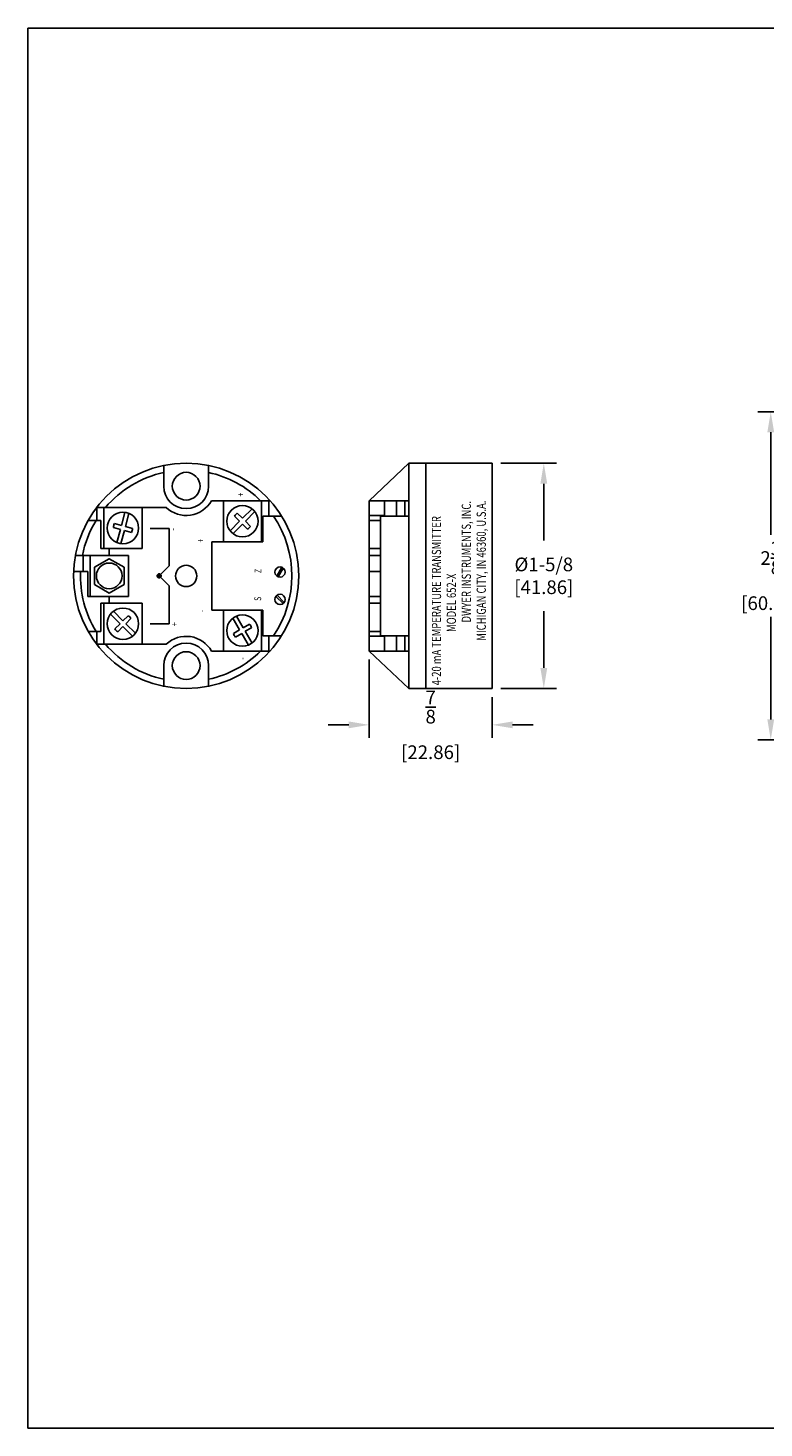
# Model space of a CAD drawing. Extents: x 0 to 15.8, y 0 to 10.2.
# Drawn here: x 0 to 5.4, y 0 to 10.2 of the extents above; entities that cross this region are included whole.
import ezdxf
from ezdxf.enums import TextEntityAlignment as Align

# ---------------------------------------------------------------- set-up
doc = ezdxf.new("R2010")
doc.units = 0
doc.header["$LTSCALE"] = 0.375
doc.header["$MEASUREMENT"] = 0
doc.layers.get('0').update_dxf_attribs({"color": 90, "linetype": 'CONTINUOUS'})
doc.layers.get('DEFPOINTS').update_dxf_attribs({"linetype": 'CONTINUOUS'})
for name, color, linetype in [('DIMENS', 7, 'CONTINUOUS'), ('FORMAT', 8, 'CONTINUOUS'), ('FORMATTEXT', 7, 'CONTINUOUS'), ('PART', 3, 'CONTINUOUS')]:
    doc.layers.add(name, color=color, linetype=linetype)
doc.styles.add('ROMANS', font='romans', dxfattribs={"width": 0.75, "height": 0.1})
doc.styles.get("Standard").update_dxf_attribs({"font": 'SIMPLEX.SHX', "width": 0.75})
doc.styles.add('STYLE1', font='romans.shx', dxfattribs={"width": 0.75, "height": 0.225})
doc.styles.add('STYLE2', font='romans.shx', dxfattribs={"height": 0.1})
doc.styles.add('STYLE4', font='romans.shx', dxfattribs={"height": 0.0625})
doc.dimstyles.new('DWYER_STANDARD', dxfattribs={"dimtxt": 0.1, "dimasz": 0.15, "dimexe": 0.094, "dimexo": 0.063, "dimgap": 0.09, "dimtad": 0, "dimtih": 1, "dimtoh": 1, "dimdec": 3, "dimrnd": 0.001, "dimzin": 4, "dimdsep": 46, "dimtxsty": 'ROMANS', "dimcen": 0.09, "dimclrd": 256, "dimclre": 256, "dimclrt": 256, "dimadec": 0, "dimazin": 0, "dimtfac": 1, "dimtdec": 3, "dimtofl": 0, "dimtmove": 2, "dimatfit": 3, "dimfxl": 0, "dimtolj": 1, "dimtzin": 4, "dimarcsym": 0})

# ---------------------------------------------------------------- blocks, each defined once
blk = doc.blocks.new('*X0')
at = {"color": 0}
for p, q in [((3.912, 2.918), (3.927, 2.933)), ((3.912, 2.92), (3.925, 2.933)), ((3.912, 2.922), (3.923, 2.933)), ((3.912, 2.914), (3.917, 2.918)), ((3.912, 2.915), (3.915, 2.918)), ((3.912, 2.916), (3.914, 2.918)), ((3.912, 2.918), (3.912, 2.918)), ((3.913, 2.925), (3.92, 2.932)), ((3.913, 2.912), (3.919, 2.918)), ((3.913, 2.911), (3.921, 2.918)), ((3.914, 2.918), (3.927, 2.931)), ((3.914, 2.91), (3.923, 2.918)), ((3.915, 2.918), (3.927, 2.93)), ((3.915, 2.909), (3.924, 2.918)), ((3.916, 2.908), (3.926, 2.918)), ((3.917, 2.918), (3.927, 2.928)), ((3.917, 2.907), (3.928, 2.918)), ((3.918, 2.906), (3.93, 2.918)), ((3.919, 2.918), (3.927, 2.926)), ((3.919, 2.906), (3.931, 2.918)), ((3.92, 2.905), (3.933, 2.918)), ((3.921, 2.918), (3.927, 2.924)), ((3.921, 2.905), (3.935, 2.918)), ((3.922, 2.904), (3.937, 2.918)), ((3.923, 2.918), (3.927, 2.922)), ((3.924, 2.918), (3.927, 2.921)), ((3.924, 2.904), (3.938, 2.918)), ((3.925, 2.904), (3.94, 2.918)), ((3.926, 2.918), (3.927, 2.919)), ((3.927, 2.928), (3.931, 2.933)), ((3.927, 2.93), (3.93, 2.933)), ((3.927, 2.931), (3.929, 2.933)), ((3.927, 2.933), (3.927, 2.933)), ((3.927, 2.926), (3.933, 2.932)), ((3.927, 2.924), (3.934, 2.932)), ((3.927, 2.922), (3.935, 2.931)), ((3.927, 2.921), (3.936, 2.93)), ((3.927, 2.919), (3.937, 2.929)), ((3.927, 2.903), (3.942, 2.918)), ((3.928, 2.918), (3.938, 2.928)), ((3.929, 2.904), (3.941, 2.916)), ((3.93, 2.918), (3.939, 2.927)), ((3.931, 2.918), (3.939, 2.926)), ((3.931, 2.904), (3.941, 2.914)), ((3.933, 2.918), (3.94, 2.925)), ((3.935, 2.918), (3.94, 2.924)), ((3.935, 2.906), (3.939, 2.91)), ((3.937, 2.918), (3.941, 2.923)), ((3.938, 2.918), (3.941, 2.921)), ((3.94, 2.918), (3.942, 2.92))]:
    blk.add_line(p, q, dxfattribs=at)
blk = doc.blocks.new('*D7')
at = {"layer": 'DEFPOINTS', "color": 0}
for p in [(3.397, 7.057), (3.397, 5.409), (3.775, 5.409)]:
    blk.add_point(p, dxfattribs=at)
at = {"layer": 'DIMENS', "lineweight": -2}
for p, q in [((3.46, 7.057), (3.869, 7.057)), ((3.775, 6.907), (3.775, 6.492)), ((3.775, 5.559), (3.775, 5.974)), ((3.46, 5.409), (3.869, 5.409))]:
    blk.add_line(p, q, dxfattribs=at)
at = {"layer": 'DIMENS'}
for points in [[(3.75, 6.907), (3.8, 6.907), (3.775, 7.057)], [(3.75, 5.559), (3.8, 5.559), (3.775, 5.409)]]:
    blk.add_solid(points, dxfattribs=at)
at = {"layer": 'DIMENS', "insert": (3.775, 6.233), "char_height": 0.1, "attachment_point": 5, "style": 'ROMANS'}
blk.add_mtext('\\A1;%%C1-5/8\\P[41.86]', dxfattribs=at)
blk = doc.blocks.new('*D8')
at = {"layer": 'DEFPOINTS', "color": 0}
for p in [(2.497, 5.683), (3.397, 5.409), (3.397, 5.143)]:
    blk.add_point(p, dxfattribs=at)
at = {"layer": 'DIMENS', "lineweight": -2}
for p, q in [((2.497, 5.62), (2.497, 5.049)), ((3.397, 5.346), (3.397, 5.049)), ((2.347, 5.143), (2.197, 5.143)), ((3.547, 5.143), (3.697, 5.143))]:
    blk.add_line(p, q, dxfattribs=at)
at = {"layer": 'DIMENS'}
for points in [[(2.347, 5.168), (2.347, 5.118), (2.497, 5.143)], [(3.547, 5.168), (3.547, 5.118), (3.397, 5.143)]]:
    blk.add_solid(points, dxfattribs=at)
at = {"layer": 'DIMENS', "insert": (2.947, 5.143), "char_height": 0.1, "attachment_point": 5, "style": 'ROMANS'}
blk.add_mtext('\\A1;{\\H1.000000x;\\S7/8;}\\P [22.86]', dxfattribs=at)
blk = doc.blocks.new('*D3')
at = {"layer": 'DEFPOINTS', "color": 0}
for p in [(9.63, 7.433), (5.436, 5.033), (9.63, 5.033)]:
    blk.add_point(p, dxfattribs=at)
at = {"layer": 'DIMENS', "lineweight": -2}
for p, q in [((9.567, 7.433), (5.342, 7.433)), ((5.436, 7.283), (5.436, 6.532)), ((5.436, 5.183), (5.436, 5.933)), ((9.567, 5.033), (5.342, 5.033))]:
    blk.add_line(p, q, dxfattribs=at)
at = {"layer": 'DIMENS'}
for points in [[(5.411, 7.283), (5.461, 7.283), (5.436, 7.433)], [(5.411, 5.183), (5.461, 5.183), (5.436, 5.033)]]:
    blk.add_solid(points, dxfattribs=at)
at = {"layer": 'DIMENS', "insert": (5.436, 6.233), "char_height": 0.1, "attachment_point": 5, "style": 'ROMANS'}
blk.add_mtext('\\A1;2{\\H1.000000x;\\S3/8;}\\P [60.96]', dxfattribs=at)
blk = doc.blocks.new('DWYERB')
at = {"layer": 'FORMAT'}
for p, q in [((0, 10.24), (0, 0)), ((15.76, 10.24), (0, 10.24)), ((0, 0), (15.76, 0))]:
    blk.add_line(p, q, dxfattribs=at)
at = {"layer": 'FORMAT', "style": 'STYLE4', "flags": 4}
for tag, p in [('DECTOL', (14.906, 1.7)), ('ANGTOL', (14.267, 1.593))]:
    blk.add_attdef(tag, p, '', height=0.0625, dxfattribs=at)
at = {"layer": 'FORMATTEXT', "style": 'ROMANS', "width": 0.9, "flags": 4}
blk.add_attdef('TOP_FR_NO', text='', height=0.1, dxfattribs=at).set_placement((15.56, 10.269), align=Align.RIGHT)
blk.add_attdef('SIDE_FR_NO', text='', height=0.1, rotation=90, dxfattribs=at).set_placement((15.889, 10.04), align=Align.RIGHT)
at = {"layer": 'FORMATTEXT'}
for tag, height, style, width, p in [('SCALE', 0.1, 'STYLE4', 0.9, (11.602, 1.55)), ('BYD', 0.07, 'STYLE4', 0.75, (9.432, 1.39)), ('RBDN', 0.1, 'STYLE2', 0.75, (5.657, 1.325)), ('DATED', 0.07, 'STYLE4', 0.75, (9.432, 1.28)), ('RBCN', 0.1, 'STYLE2', 0.75, (5.657, 1.075)), ('BYC', 0.07, 'STYLE4', 0.75, (9.432, 1.14)), ('DATEC', 0.07, 'STYLE4', 0.75, (9.432, 1.03)), ('RBBN', 0.1, 'STYLE2', 0.75, (5.657, 0.825)), ('BYB', 0.07, 'STYLE4', 0.75, (9.432, 0.89)), ('DATEB', 0.07, 'STYLE4', 0.75, (9.432, 0.78)), ('RBAN', 0.1, 'STYLE2', 0.75, (5.657, 0.575)), ('BYA', 0.07, 'STYLE4', 0.75, (9.432, 0.64)), ('DATEA', 0.07, 'STYLE4', 0.75, (9.432, 0.53))]:
    blk.add_attdef(tag, text='', height=height, dxfattribs=dict(at, style=style, width=width)).set_placement(p, align=Align.CENTER)
at = {"layer": 'FORMATTEXT', "style": 'STYLE4', "width": 0.9}
blk.add_attdef('WAS_PROJ#', text='', height=0.0625, dxfattribs=at).set_placement((15.56, 1.512), align=Align.RIGHT)
at = {"layer": 'FORMATTEXT', "style": 'STYLE4', "width": 0.75}
for tag, p in [('REVBLKDTEXTTOP', (5.879, 1.395)), ('REVBLKDTEXTBTTM', (5.879, 1.28)), ('REVBLKCTEXTTOP', (5.879, 1.145)), ('REVBLKCTEXTBTTM', (5.879, 1.03)), ('REVBLKBTEXTTOP', (5.879, 0.895)), ('REVBLKBTEXTBTTM', (5.879, 0.78)), ('REVBLKATEXTTOP', (5.879, 0.645)), ('REVBLKATEXTBTTM', (5.879, 0.53))]:
    blk.add_attdef(tag, p, '', height=0.07, dxfattribs=at)
at = {"layer": 'FORMATTEXT', "flags": 4}
for tag, style, width, p in [('MATERIALFR', 'ROMANS', 0.75, (14.297, 1.346)), ('DATE', 'ROMANS', 0.75, (10.057, 1.25)), ('T1L', 'STYLE2', 0.9, (11.602, 1.2)), ('MATERIALDESCR', 'ROMANS', 0.75, (14.297, 1.175)), ('T2L', 'STYLE2', 0.9, (11.602, 1.044)), ('DRAFTER', 'ROMANS', 0.75, (10.057, 0.94)), ('FINISHFR', 'ROMANS', 0.75, (14.297, 0.979)), ('T3L', 'STYLE2', 0.9, (11.602, 0.888)), ('T4L', 'STYLE2', 0.9, (11.602, 0.732)), ('FINISHDESCR', 'ROMANS', 0.75, (14.297, 0.808)), ('T5L', 'STYLE2', 0.9, (11.602, 0.576)), ('T6L', 'STYLE2', 0.9, (11.602, 0.42)), ('APPDBY', 'ROMANS', 0.75, (10.057, 0.32))]:
    blk.add_attdef(tag, text='', height=0.1, dxfattribs=dict(at, style=style, width=width)).set_placement(p, align=Align.CENTER)
at = {"layer": 'FORMATTEXT', "style": 'STYLE1', "width": 0.625, "flags": 4}
blk.add_attdef('DWG_FR#', (13.505, 0.086), '', height=0.2, dxfattribs=at)

msp = doc.modelspace()

# ---------------------------------------------------------------- linework, layer by layer
at = {"color": 7}
for p, q in [((0.8942, 6.5796), (1.0327, 6.5796)), ((1.0327, 6.3064), (1.0327, 6.5796)), ((0.9599, 6.2328), (1.0327, 6.3064)), ((0.9599, 6.2324), (1.0327, 6.1588)), ((1.0327, 5.8812), (1.0327, 6.1588)), ((0.8942, 5.8812), (1.0327, 5.8812))]:
    msp.add_line(p, q, dxfattribs=at)
msp.add_circle((0.9599, 6.2328), 0.015, dxfattribs=at)
at = {"layer": 'PART', "color": 7}
for p, q in [((0.9937, 6.8886), (0.9937, 7.0401)), ((1.3217, 6.8886), (1.3217, 7.0401)), ((2.7881, 7.0566), (2.4971, 6.7826)), ((2.7881, 7.0566), (3.3971, 7.0566)), ((2.7881, 7.0566), (2.7881, 5.4086)), ((2.9123, 7.0566), (2.9123, 5.4086)), ((3.3971, 7.0566), (3.3971, 5.4086)), ((1.3436, 6.7826), (1.7713, 6.7826)), ((1.4297, 6.7826), (1.4297, 6.4826)), ((1.7097, 6.7826), (1.7097, 6.4826)), ((1.7617, 6.7826), (1.7617, 6.6706)), ((2.4971, 6.7826), (2.4971, 5.6826)), ((2.4971, 6.7826), (2.7881, 6.7826)), ((2.6081, 6.6706), (2.6081, 6.7826)), ((2.6981, 6.6706), (2.6981, 6.7826)), ((2.7581, 6.6706), (2.7581, 6.7826)), ((0.5027, 6.7326), (1.0112, 6.7326)), ((0.5027, 6.7326), (0.5027, 6.6389)), ((0.5547, 6.7326), (0.5547, 6.4326)), ((0.6841, 6.601), (0.7097, 6.6966)), ((0.7131, 6.5932), (0.7387, 6.6889)), ((0.8347, 6.7326), (0.8347, 6.4326)), ((1.5107, 6.6704), (1.5485, 6.6326)), ((1.5319, 6.6916), (1.5697, 6.6538)), ((1.5697, 6.6538), (1.6397, 6.7239)), ((1.5909, 6.6326), (1.6609, 6.7026)), ((1.7197, 6.6706), (1.7197, 6.4826)), ((1.7197, 6.6706), (1.8556, 6.6706)), ((2.4971, 6.6746), (2.6081, 6.6746)), ((2.5791, 6.6706), (2.5791, 5.7946)), ((2.5791, 6.6706), (2.7881, 6.6706)), ((0.4406, 6.6386), (0.5322, 6.6386)), ((0.5322, 6.4326), (0.5322, 6.6386)), ((0.6248, 6.5858), (0.6763, 6.572)), ((0.6325, 6.6148), (0.6841, 6.601)), ((0.6507, 6.4764), (0.6763, 6.572)), ((0.6797, 6.4686), (0.7053, 6.5643)), ((0.7053, 6.5643), (0.7568, 6.5504)), ((0.7131, 6.5932), (0.7646, 6.5794)), ((1.4785, 6.5626), (1.5485, 6.6326)), ((1.4997, 6.5414), (1.5697, 6.6114)), ((1.5697, 6.6114), (1.6074, 6.5737)), ((1.5909, 6.6326), (1.6286, 6.5949)), ((2.4971, 6.6386), (2.5791, 6.6386)), ((1.3447, 5.9826), (1.3447, 6.4826)), ((1.3447, 6.4826), (1.7197, 6.4826)), ((0.3475, 6.3826), (0.7347, 6.3826)), ((0.4027, 6.2639), (0.4027, 6.3826)), ((0.4547, 6.0826), (0.4547, 6.3826)), ((0.5322, 6.4326), (0.8347, 6.4326)), ((0.5947, 6.3826), (0.5947, 6.4326)), ((0.7347, 6.0826), (0.7347, 6.3826)), ((2.4971, 6.4326), (2.5791, 6.4326)), ((2.4971, 6.3826), (2.5791, 6.3826)), ((0.3343, 6.2639), (0.4384, 6.2639)), ((0.4384, 6.0826), (0.4384, 6.2639)), ((1.821, 6.2317), (1.858, 6.2958)), ((1.8314, 6.2257), (1.8684, 6.2898)), ((2.4971, 6.2639), (2.5791, 6.2639)), ((0.4384, 6.0826), (0.7347, 6.0826)), ((0.5947, 6.0326), (0.5947, 6.0826)), ((1.8143, 6.0827), (1.8666, 6.0303)), ((1.8228, 6.0912), (1.8751, 6.0388)), ((2.4971, 6.0826), (2.5791, 6.0826)), ((0.5322, 6.0326), (0.8347, 6.0326)), ((0.5322, 5.8264), (0.5322, 6.0326)), ((0.5547, 5.7326), (0.5547, 6.0326)), ((0.6035, 5.9526), (0.6735, 5.8826)), ((0.6247, 5.9739), (0.6947, 5.9038)), ((0.7324, 5.9416), (0.6947, 5.9038)), ((0.8347, 5.7326), (0.8347, 6.0326)), ((1.3447, 5.9826), (1.7197, 5.9826)), ((1.4297, 5.6826), (1.4297, 5.9826)), ((1.7097, 5.6826), (1.7097, 5.9826)), ((1.7197, 5.7946), (1.7197, 5.9826)), ((2.4971, 6.0326), (2.5791, 6.0326)), ((0.6735, 5.8826), (0.6357, 5.8449)), ((0.6947, 5.8614), (0.6569, 5.8237)), ((0.6947, 5.8614), (0.7647, 5.7914)), ((0.7536, 5.9204), (0.7159, 5.8826)), ((0.7159, 5.8826), (0.7859, 5.8126)), ((1.4997, 5.9239), (1.5492, 5.8381)), ((1.503, 5.8114), (1.5492, 5.8381)), ((1.5257, 5.9389), (1.5752, 5.8531)), ((1.5752, 5.8531), (1.6214, 5.8798)), ((1.5902, 5.8271), (1.6364, 5.8538)), ((0.4408, 5.8264), (0.5322, 5.8264)), ((0.5027, 5.7326), (0.5027, 5.8264)), ((1.518, 5.7855), (1.5642, 5.8121)), ((1.5642, 5.8121), (1.6137, 5.7264)), ((1.5902, 5.8271), (1.6397, 5.7414)), ((1.7197, 5.7946), (1.8556, 5.7946)), ((1.7617, 5.6826), (1.7617, 5.7946)), ((2.4971, 5.8264), (2.5791, 5.8264)), ((2.4971, 5.7906), (2.6081, 5.7906)), ((2.5791, 5.7946), (2.7881, 5.7946)), ((2.6081, 5.7946), (2.6081, 5.6826)), ((2.6981, 5.7946), (2.6981, 5.6826)), ((2.7581, 5.7946), (2.7581, 5.6826)), ((0.5027, 5.7326), (1.0112, 5.7326)), ((1.3436, 5.6826), (1.7713, 5.6826)), ((2.4971, 5.6826), (2.7881, 5.6826)), ((2.4971, 5.6826), (2.7881, 5.4086)), ((0.9937, 5.5766), (0.9937, 5.4251)), ((1.3217, 5.5766), (1.3217, 5.4251)), ((2.7881, 5.4086), (3.3971, 5.4086))]:
    msp.add_line(p, q, dxfattribs=at)
msp.add_lwpolyline([(0.4857, 6.1697), (0.5947, 6.1068), (0.7037, 6.1697), (0.7037, 6.2956), (0.5947, 6.3585), (0.4857, 6.2956)], close=True, dxfattribs=at)
for centre, radius in [((1.1577, 6.2326), 0.824), ((1.1577, 6.8886), 0.1015), ((0.6947, 6.5826), 0.115), ((1.5697, 6.6326), 0.115), ((0.5947, 6.2326), 0.094), ((1.1577, 6.2326), 0.078), ((1.8447, 6.2608), 0.0375), ((1.8447, 6.0608), 0.0375), ((0.6947, 5.8826), 0.115), ((1.5697, 5.8326), 0.115), ((1.1577, 5.5766), 0.1015)]:
    msp.add_circle(centre, radius, dxfattribs=at)
for centre, radius, start, end in [((1.1577, 6.2326), 0.774, 102.23292, 139.75969), ((1.1577, 6.2326), 0.774, 45.28329, 77.76708), ((1.1577, 6.8886), 0.164, 180, 0), ((1.1577, 6.8886), 0.214, 226.80028, 330.30868), ((1.5697, 6.6326), 0.07, 122.62637, 147.37363), ((1.1577, 6.2326), 0.774, 325.53578, 34.46422), ((1.1577, 6.2326), 0.774, 148.36219, 168.82546), ((0.6947, 6.5826), 0.07, 152.62637, 177.37363), ((0.6947, 6.5826), 0.07, 332.62637, 357.37363), ((1.5697, 6.6326), 0.07, 302.62637, 327.37363), ((1.1577, 6.2326), 0.774, 177.68607, 211.65955), ((0.6947, 5.8826), 0.07, 32.62637, 57.37363), ((0.6947, 5.8826), 0.07, 212.62637, 237.37363), ((1.5697, 5.8326), 0.07, 17.62637, 42.37363), ((1.1577, 5.5766), 0.164, 0, 180), ((1.1577, 5.5766), 0.214, 29.69132, 133.19972), ((1.5697, 5.8326), 0.07, 197.62637, 222.37363), ((1.1577, 6.2326), 0.774, 220.24031, 257.76708), ((1.1577, 6.2326), 0.774, 282.23292, 314.71671)]:
    msp.add_arc(centre, radius, start, end, dxfattribs=at)

# ---------------------------------------------------------------- block references
at = {"color": 7, "rotation": 90}
msp.add_blockref('*X0', (3.8783, 2.3063), dxfattribs=at)
at = {"layer": 'FORMAT'}
msp.add_blockref('DWYERB', (0, 0), dxfattribs=at)

# ---------------------------------------------------------------- texts
at = {"color": 7, "width": 0.75}
for s, p in [('+', (1.5824, 6.8125)), ('-', (1.0851, 6.5643)), ('+', (1.2877, 6.4764)), ('Z', (1.7079, 6.2533)), ('S', (1.7069, 6.05)), ('-', (1.2987, 5.9667)), ('+', (1.0966, 5.8653)), ('-', (1.5929, 5.6189))]:
    msp.add_text(s, height=0.05, rotation=90, dxfattribs=at).set_placement(p)
at = {"color": 7, "style": 'ROMANS', "width": 0.75}
for s, p in [('DWYER INSTRUMENTS, INC.', (3.2417, 5.8919)), ('MICHIGAN CITY, IN 46360, U.S.A.', (3.351, 5.758)), ('4-20 mA TEMPERATURE TRANSMITTER', (3.0232, 5.4325)), ('MODEL 652-X', (3.1324, 5.8221))]:
    msp.add_text(s, height=0.0675, rotation=90, dxfattribs=at).set_placement(p)

# ---------------------------------------------------------------- dimensions: what is measured, and where the dimension line sits
at = {"layer": 'DIMENS', "color": 7}
dim = msp.add_linear_dim(base=(5.4361, 5.0326), p1=(9.6296, 7.4326), p2=(9.6296, 5.0326), angle=90, dimstyle='DWYER_STANDARD', override={"dimlunit": 5, "dimpost": '\\P', "dimtix": 1}, dxfattribs=at)
dim.commit()
dim.dimension.update_dxf_attribs({"geometry": '*D3', "text_midpoint": (5.4361, 6.2326)})
dim = msp.add_linear_dim(base=(3.7747, 5.4086), p1=(3.3971, 7.0566), p2=(3.3971, 5.4086), angle=90, text='%%C1-5/8\\P[41.86]', dimstyle='DWYER_STANDARD', override={"dimlunit": 5, "dimpost": '\\P', "dimtix": 1}, dxfattribs=at)
dim.commit()
dim.dimension.update_dxf_attribs({"geometry": '*D7', "text_midpoint": (3.7747, 6.2326)})
dim = msp.add_linear_dim(base=(3.3971, 5.1435), p1=(2.4971, 5.6826), p2=(3.3971, 5.4086), dimstyle='DWYER_STANDARD', override={"dimlunit": 5, "dimpost": '\\P', "dimtix": 1}, dxfattribs=at)
dim.commit()
dim.dimension.update_dxf_attribs({"geometry": '*D8', "text_midpoint": (2.9471, 5.1435)})

doc.saveas('drawing.dxf')
